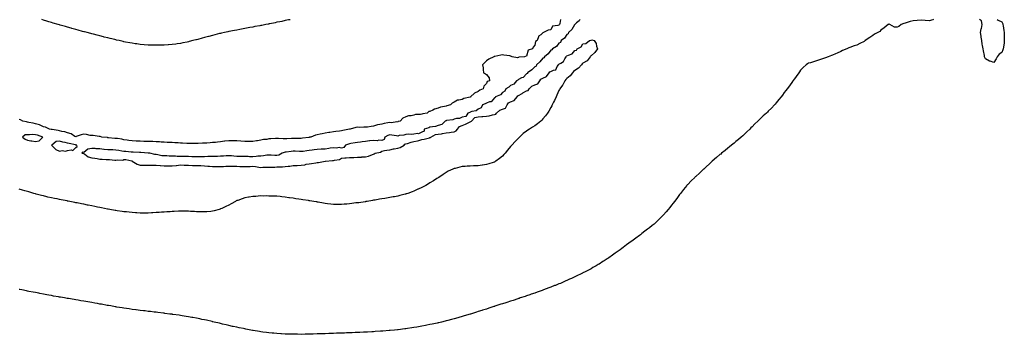
# Model space of a CAD drawing. Units: inches. Extents: x 986963 to 989603, y 7218698 to 7221338.
# Drawn here: x 988328 to 989551, y 7220947 to 7221338 of the extents above; entities that cross this region are included whole.
import ezdxf

# ---------------------------------------------------------------- set-up
doc = ezdxf.new("R2010")
doc.units = ezdxf.units.IN
doc.header["$MEASUREMENT"] = 0
doc.layers.add('Contour_98697218', color=7, linetype='Continuous', true_color=0x7a5f94)

msp = doc.modelspace()

# ---------------------------------------------------------------- linework, layer by layer
at = {"layer": 'Contour_98697218'}
for points in [[(988538, 7221310.6, 3113), (988536.3, 7221310.2, 3113), (988530.9, 7221309, 3113), (988528, 7221308.5, 3113), (988524, 7221307.9, 3113), (988522.3, 7221307.6, 3113), (988518, 7221307.1, 3113), (988513.2, 7221306.7, 3113), (988512.8, 7221306.7, 3113), (988508, 7221306.3, 3113), (988503.7, 7221306.2, 3113), (988502.4, 7221306.2, 3113), (988498, 7221306.2, 3113), (988493.7, 7221306.3, 3113), (988492.4, 7221306.3, 3113), (988488, 7221306.4, 3113), (988483.1, 7221306.8, 3113), (988483, 7221306.9, 3113), (988478, 7221307.2, 3113), (988473.9, 7221307.8, 3113), (988471.9, 7221308.1, 3113), (988468, 7221308.6, 3113), (988465.2, 7221309.1, 3113), (988459.7, 7221310.2, 3113), (988458, 7221310.5, 3113), (988456.9, 7221310.8, 3113), (988451.9, 7221311.9, 3113), (988448.8, 7221312.7, 3113), (988448, 7221312.8, 3113), (988446.8, 7221313.2, 3113), (988440.8, 7221314.7, 3113), (988438, 7221315.4, 3113), (988433.5, 7221316.4, 3113), (988432.7, 7221316.6, 3113), (988428, 7221317.8, 3113), (988424.7, 7221318.6, 3113), (988420.2, 7221319.8, 3113), (988418, 7221320.3, 3113), (988416.8, 7221320.7, 3113), (988412.1, 7221321.9, 3113), (988408.9, 7221322.8, 3113), (988408, 7221323, 3113), (988406.5, 7221323.4, 3113), (988401.1, 7221324.9, 3113), (988398, 7221325.8, 3113), (988393.3, 7221327.2, 3113), (988392.6, 7221327.3, 3113), (988388, 7221328.6, 3113), (988385.5, 7221329.4, 3113), (988378.7, 7221331.3, 3113), (988378, 7221331.5, 3113), (988377.7, 7221331.5, 3113), (988376.4, 7221331.9, 3113), (988369.9, 7221333.8, 3113), (988368, 7221334.3, 3113), (988364.6, 7221335.4, 3113), (988362.2, 7221336.1, 3113), (988358, 7221337.3, 3113), (988355.9, 7221338, 3113)], [(989023.9, 7221338, 3115), (989023.6, 7221337.4, 3115), (989023.2, 7221336.7, 3115), (989020.1, 7221334, 3115), (989018, 7221332.1, 3115), (989018, 7221332, 3115), (989017.9, 7221331.9, 3115), (989017.6, 7221331.5, 3115), (989014.2, 7221325.7, 3115), (989009.9, 7221321.9, 3115), (989009.5, 7221320.5, 3115), (989008, 7221319.6, 3115), (989005, 7221314.9, 3115), (989001, 7221311.9, 3115), (989000.2, 7221309.8, 3115), (988998, 7221308.6, 3115), (988995.2, 7221304.8, 3115), (988990.3, 7221301.9, 3115), (988989.5, 7221300.5, 3115), (988988, 7221299.9, 3115), (988984.7, 7221295.3, 3115), (988980.1, 7221291.9, 3115), (988979.4, 7221290.5, 3115), (988978, 7221290, 3115), (988974.6, 7221285.4, 3115), (988970.3, 7221281.9, 3115), (988969.8, 7221280.2, 3115), (988968, 7221279.3, 3115), (988964.6, 7221275.4, 3115), (988959.1, 7221271.9, 3115), (988958.9, 7221271.1, 3115), (988958, 7221270.7, 3115), (988953.8, 7221266.2, 3115), (988951.6, 7221265.5, 3115), (988948, 7221263.7, 3115), (988947.1, 7221262.9, 3115), (988945.5, 7221261.9, 3115), (988942.2, 7221257.8, 3115), (988938, 7221256.2, 3115), (988935.8, 7221254.2, 3115), (988932.1, 7221251.9, 3115), (988930.8, 7221249.2, 3115), (988928, 7221247.5, 3115), (988925.5, 7221244.4, 3115), (988919.5, 7221241.9, 3115), (988919, 7221240.9, 3115), (988918, 7221240.6, 3115), (988913.9, 7221236, 3115), (988912, 7221235.9, 3115), (988908, 7221234.3, 3115), (988906.6, 7221233.4, 3115), (988903.1, 7221231.9, 3115), (988901.6, 7221228.4, 3115), (988898, 7221226.5, 3115), (988895.5, 7221224.5, 3115), (988889.9, 7221223.7, 3115), (988888, 7221223.1, 3115), (988887.3, 7221222.7, 3115), (988885, 7221221.9, 3115), (988882.5, 7221217.5, 3115), (988878, 7221216.8, 3115), (988874.8, 7221215.2, 3115), (988871.1, 7221214.9, 3115), (988868, 7221214.1, 3115), (988866.5, 7221213.5, 3115), (988858.5, 7221212.4, 3115), (988858, 7221212.3, 3115), (988857.8, 7221212.2, 3115), (988856.9, 7221211.9, 3115), (988852.5, 7221207.5, 3115), (988848, 7221206.5, 3115), (988844.7, 7221205.2, 3115), (988841, 7221204.8, 3115), (988838, 7221204.1, 3115), (988836.5, 7221203.5, 3115), (988830.8, 7221201.9, 3115), (988830.7, 7221199.3, 3115), (988828, 7221198.2, 3115), (988823.8, 7221196.1, 3115), (988822.6, 7221196.5, 3115), (988818, 7221195.7, 3115), (988814.7, 7221195.2, 3115), (988811.7, 7221195.6, 3115), (988808, 7221195.3, 3115), (988805.7, 7221194.2, 3115), (988799.9, 7221193.8, 3115), (988798, 7221193.3, 3115), (988796.4, 7221193.5, 3115), (988790.6, 7221194.5, 3115), (988788, 7221194.8, 3115), (988785.8, 7221194.1, 3115), (988782, 7221191.9, 3115), (988780.9, 7221189, 3115), (988778, 7221187.6, 3115), (988774.4, 7221188.3, 3115), (988772.5, 7221187.5, 3115), (988768, 7221187.8, 3115), (988763.3, 7221187.2, 3115), (988762.8, 7221187.1, 3115), (988758, 7221186.5, 3115), (988753.9, 7221186.1, 3115), (988751.8, 7221185.7, 3115), (988748, 7221185.2, 3115), (988745.1, 7221184.9, 3115), (988739.9, 7221183.8, 3115), (988738, 7221183.6, 3115), (988736.7, 7221183.3, 3115), (988733.1, 7221181.9, 3115), (988730.9, 7221179.1, 3115), (988728, 7221178.1, 3115), (988725.2, 7221179.1, 3115), (988721.8, 7221178.1, 3115), (988718, 7221178.6, 3115), (988714.1, 7221178, 3115), (988712.3, 7221177.6, 3115), (988708, 7221177, 3115), (988703.2, 7221176.8, 3115), (988702.9, 7221176.8, 3115), (988698, 7221176.5, 3115), (988694, 7221176, 3115), (988691.8, 7221175.7, 3115), (988688, 7221175.2, 3115), (988685.1, 7221174.9, 3115), (988680.3, 7221174.2, 3115), (988678, 7221173.9, 3115), (988676, 7221173.9, 3115), (988670.4, 7221174.3, 3115), (988668, 7221174.3, 3115), (988665.8, 7221174.1, 3115), (988659.4, 7221173.3, 3115), (988658, 7221173.2, 3115), (988657, 7221173, 3115), (988654.4, 7221171.9, 3115), (988650.4, 7221169.6, 3115), (988648, 7221169.1, 3115), (988645.3, 7221169.2, 3115), (988640.6, 7221169.4, 3115), (988638, 7221169.5, 3115), (988635.4, 7221169.3, 3115), (988631.4, 7221168.5, 3115), (988628, 7221168.4, 3115), (988624.3, 7221168.2, 3115), (988622.2, 7221167.8, 3115), (988618, 7221167.6, 3115), (988613.8, 7221167.6, 3115), (988612.3, 7221167.7, 3115), (988608, 7221167.7, 3115), (988603.9, 7221167.8, 3115), (988602.1, 7221167.9, 3115), (988598, 7221168, 3115), (988594.4, 7221168.2, 3115), (988591.4, 7221168.6, 3115), (988588, 7221168.8, 3115), (988584.7, 7221168.6, 3115), (988581.7, 7221168.2, 3115), (988578, 7221168.1, 3115), (988574.1, 7221168, 3115), (988572, 7221167.9, 3115), (988568, 7221167.9, 3115), (988563.9, 7221167.7, 3115), (988562.3, 7221167.7, 3115), (988558, 7221167.5, 3115), (988553.6, 7221167.4, 3115), (988552.6, 7221167.4, 3115), (988548, 7221167.3, 3115), (988543.6, 7221167.4, 3115), (988542.4, 7221167.6, 3115), (988538, 7221167.7, 3115), (988533.8, 7221167.7, 3115), (988532.2, 7221167.8, 3115), (988528, 7221167.8, 3115), (988524, 7221167.9, 3115), (988521.9, 7221168.1, 3115), (988518, 7221168.1, 3115), (988514.3, 7221168.2, 3115), (988511.4, 7221168.5, 3115), (988508, 7221168.6, 3115), (988504.9, 7221168.7, 3115), (988500, 7221170, 3115), (988498, 7221170.1, 3115), (988496.4, 7221170.3, 3115), (988490, 7221171.9, 3115), (988488.2, 7221172.1, 3115), (988488, 7221172.1, 3115), (988487.9, 7221172.1, 3115), (988478.9, 7221172.7, 3115), (988478, 7221172.8, 3115), (988477.2, 7221172.8, 3115), (988469.2, 7221173.1, 3115), (988468, 7221173.2, 3115), (988466.7, 7221173.3, 3115), (988460.1, 7221174, 3115), (988458, 7221174.1, 3115), (988455.4, 7221174.6, 3115), (988451.5, 7221175.4, 3115), (988448, 7221175.9, 3115), (988444, 7221176, 3115), (988442.3, 7221176.1, 3115), (988438, 7221176.2, 3115), (988433.3, 7221176.7, 3115), (988432.8, 7221176.7, 3115), (988428, 7221177.2, 3115), (988423.5, 7221177.3, 3115), (988422.4, 7221177.6, 3115), (988418, 7221177.8, 3115), (988413.1, 7221177, 3115), (988413, 7221177, 3115), (988408, 7221173, 3115), (988406.5, 7221173.4, 3115), (988405.8, 7221171.9, 3115), (988407.6, 7221171.5, 3115), (988408, 7221171.5, 3115), (988409.2, 7221170.8, 3115), (988413.7, 7221167.6, 3115), (988418, 7221166.2, 3115), (988421.7, 7221165.6, 3115), (988424.8, 7221165.2, 3115), (988428, 7221164.7, 3115), (988430.7, 7221164.6, 3115), (988436, 7221164, 3115), (988438, 7221163.9, 3115), (988440.1, 7221164, 3115), (988446.7, 7221163.3, 3115), (988448, 7221163.3, 3115), (988449.8, 7221163.7, 3115), (988456.6, 7221163.4, 3115), (988458, 7221163.9, 3115), (988460.2, 7221164.1, 3115), (988467.7, 7221162.3, 3115), (988468, 7221162.3, 3115), (988468.2, 7221162.1, 3115), (988468.2, 7221161.9, 3115), (988474.2, 7221158.1, 3115), (988478, 7221157, 3115), (988483, 7221157, 3115), (988483.1, 7221157, 3115), (988488, 7221156.9, 3115), (988493, 7221156.9, 3115), (988493.1, 7221156.9, 3115), (988498, 7221157, 3115), (988502.8, 7221156.7, 3115), (988503.3, 7221156.7, 3115), (988508, 7221156.4, 3115), (988512.4, 7221156.2, 3115), (988513.7, 7221156.2, 3115), (988518, 7221156.1, 3115), (988522.9, 7221156.7, 3115), (988523.2, 7221156.8, 3115), (988528, 7221157.3, 3115), (988532.8, 7221157.1, 3115), (988533.2, 7221157.1, 3115), (988538, 7221157, 3115), (988542.9, 7221156.8, 3115), (988543.2, 7221156.8, 3115), (988548, 7221156.6, 3115), (988552.6, 7221156.5, 3115), (988553.5, 7221156.5, 3115), (988558, 7221156.4, 3115), (988562.2, 7221156, 3115), (988564.2, 7221155.7, 3115), (988568, 7221155.3, 3115), (988571.4, 7221155.3, 3115), (988574.7, 7221155.3, 3115), (988578, 7221155.3, 3115), (988581.5, 7221155.4, 3115), (988584.4, 7221155.6, 3115), (988588, 7221155.7, 3115), (988591.8, 7221155.7, 3115), (988594.3, 7221155.7, 3115), (988598, 7221155.7, 3115), (988601.7, 7221155.5, 3115), (988604.7, 7221155.3, 3115), (988608, 7221155.2, 3115), (988611.4, 7221155.3, 3115), (988614.5, 7221155.5, 3115), (988618, 7221155.6, 3115), (988621.5, 7221155.4, 3115), (988625.5, 7221154.5, 3115), (988628, 7221154.3, 3115), (988630.5, 7221154.4, 3115), (988635.5, 7221154.4, 3115), (988638, 7221154.6, 3115), (988640.8, 7221154.6, 3115), (988645.2, 7221154.7, 3115), (988648, 7221154.8, 3115), (988651.1, 7221154.9, 3115), (988654.9, 7221155, 3115), (988658, 7221155.2, 3115), (988661.9, 7221155.8, 3115), (988664, 7221155.9, 3115), (988668, 7221156.7, 3115), (988672.9, 7221156.8, 3115), (988673.2, 7221156.8, 3115), (988678, 7221156.9, 3115), (988682.4, 7221157.5, 3115), (988684.3, 7221158.1, 3115), (988688, 7221158.8, 3115), (988690.9, 7221159, 3115), (988696.1, 7221160, 3115), (988698, 7221160.2, 3115), (988699.6, 7221160.4, 3115), (988708, 7221161.9, 3115), (988708.1, 7221161.9, 3115), (988717, 7221162.9, 3115), (988718, 7221162.9, 3115), (988719.6, 7221163.4, 3115), (988725.8, 7221164.1, 3115), (988728, 7221165.7, 3115), (988732.1, 7221166, 3115), (988733.8, 7221166.2, 3115), (988738, 7221166.5, 3115), (988742.8, 7221166.6, 3115), (988743.4, 7221166.6, 3115), (988748, 7221166.8, 3115), (988752.9, 7221167.1, 3115), (988753.3, 7221167.2, 3115), (988758, 7221167.5, 3115), (988761.7, 7221168.3, 3115), (988766.4, 7221170.3, 3115), (988768, 7221170.8, 3115), (988768.8, 7221171.2, 3115), (988769.8, 7221171.9, 3115), (988776.6, 7221173.3, 3115), (988778, 7221174.6, 3115), (988781.3, 7221175.1, 3115), (988784.3, 7221175.7, 3115), (988788, 7221176.3, 3115), (988792.8, 7221177.2, 3115), (988793.5, 7221177.4, 3115), (988798, 7221178.3, 3115), (988800.9, 7221179, 3115), (988805.9, 7221181.9, 3115), (988806.8, 7221183.1, 3115), (988808, 7221183.4, 3115), (988810.1, 7221184, 3115), (988814.5, 7221185.5, 3115), (988818, 7221186.4, 3115), (988822.5, 7221187.5, 3115), (988824, 7221187.9, 3115), (988828, 7221188.9, 3115), (988830.7, 7221189.3, 3115), (988837.4, 7221191.2, 3115), (988838, 7221191.4, 3115), (988838.5, 7221191.5, 3115), (988839.1, 7221191.9, 3115), (988844.8, 7221195.1, 3115), (988848, 7221195.5, 3115), (988852.3, 7221196.2, 3115), (988853.6, 7221196.4, 3115), (988858, 7221197.2, 3115), (988862.2, 7221197.8, 3115), (988864.2, 7221198, 3115), (988868, 7221198.6, 3115), (988870.4, 7221199.6, 3115), (988872.2, 7221201.9, 3115), (988874.7, 7221205.3, 3115), (988878, 7221206.4, 3115), (988881.9, 7221208.1, 3115), (988886.3, 7221210.2, 3115), (988888, 7221211, 3115), (988888.7, 7221211.3, 3115), (988889.5, 7221211.9, 3115), (988893.8, 7221216.2, 3115), (988898, 7221217, 3115), (988902.4, 7221217.6, 3115), (988903.7, 7221217.6, 3115), (988908, 7221218, 3115), (988911.6, 7221218.3, 3115), (988915.7, 7221219.6, 3115), (988918, 7221219.9, 3115), (988919.7, 7221220.3, 3115), (988920.5, 7221221.9, 3115), (988924.6, 7221225.4, 3115), (988928, 7221226.7, 3115), (988931.8, 7221228.1, 3115), (988933.7, 7221231.9, 3115), (988935.4, 7221234.6, 3115), (988938, 7221235.6, 3115), (988942.4, 7221237.6, 3115), (988946.4, 7221241.9, 3115), (988946.9, 7221243.1, 3115), (988948, 7221243.6, 3115), (988952.4, 7221246.3, 3115), (988953.2, 7221246.8, 3115), (988958, 7221249.3, 3115), (988960.1, 7221249.9, 3115), (988961.2, 7221251.9, 3115), (988964.6, 7221255.4, 3115), (988968, 7221256.9, 3115), (988971.9, 7221258.1, 3115), (988974.2, 7221261.9, 3115), (988975.8, 7221264.1, 3115), (988978, 7221265.3, 3115), (988982.7, 7221267.2, 3115), (988986.1, 7221271.9, 3115), (988987, 7221273, 3115), (988988, 7221273.6, 3115), (988991.4, 7221275.3, 3115), (988994.2, 7221275.8, 3115), (988996, 7221279.8, 3115), (988997.4, 7221281.9, 3115), (988997.6, 7221282.3, 3115), (988998, 7221282.6, 3115), (989000.3, 7221284.1, 3115), (989004, 7221285.9, 3115), (989005.4, 7221289.2, 3115), (989007, 7221291.9, 3115), (989007.4, 7221292.6, 3115), (989008, 7221292.9, 3115), (989010.1, 7221294, 3115), (989014.4, 7221295.6, 3115), (989018, 7221299.6, 3115), (989019.9, 7221300.1, 3115), (989020.9, 7221301.9, 3115), (989025.6, 7221304.3, 3115), (989028, 7221307.8, 3115), (989031.5, 7221308.5, 3115), (989036, 7221311.9, 3115), (989037.7, 7221312.3, 3115), (989038, 7221312.7, 3115), (989039, 7221312.8, 3115), (989041.8, 7221311.9, 3115), (989044.5, 7221308.4, 3115), (989044.9, 7221305, 3115), (989046.1, 7221301.9, 3115), (989042.9, 7221297, 3115), (989038, 7221293.1, 3115), (989037.3, 7221292.6, 3115), (989037, 7221291.9, 3115), (989033, 7221287, 3115), (989028, 7221283.8, 3115), (989026.9, 7221283.1, 3115), (989026, 7221281.9, 3115), (989022.5, 7221277.5, 3115), (989018, 7221274.6, 3115), (989016.4, 7221273.6, 3115), (989014.9, 7221271.9, 3115), (989012, 7221268, 3115), (989008, 7221264.7, 3115), (989006.5, 7221263.4, 3115), (989005.6, 7221261.9, 3115), (989003, 7221257, 3115), (989002.6, 7221256.4, 3115), (988999.1, 7221251.9, 3115), (988998.8, 7221251.2, 3115), (988998, 7221249.8, 3115), (988995.7, 7221244.2, 3115), (988994.7, 7221241.9, 3115), (988992.5, 7221237.4, 3115), (988991.5, 7221235.4, 3115), (988989.8, 7221231.9, 3115), (988989.2, 7221230.7, 3115), (988988, 7221228.8, 3115), (988985.6, 7221224.4, 3115), (988984.1, 7221221.9, 3115), (988981.5, 7221218.4, 3115), (988978, 7221214.5, 3115), (988976.8, 7221213.2, 3115), (988975.5, 7221211.9, 3115), (988971.4, 7221208.6, 3115), (988968, 7221206, 3115), (988965.5, 7221204.5, 3115), (988961.7, 7221201.9, 3115), (988959.5, 7221200.5, 3115), (988958, 7221199.5, 3115), (988953.7, 7221196.3, 3115), (988949.3, 7221191.9, 3115), (988948.6, 7221191.3, 3115), (988948, 7221190.7, 3115), (988943.6, 7221186.4, 3115), (988939.6, 7221181.9, 3115), (988938.9, 7221181.1, 3115), (988938, 7221180.1, 3115), (988934.3, 7221175.6, 3115), (988931.4, 7221171.9, 3115), (988929.8, 7221170.1, 3115), (988928, 7221168.3, 3115), (988924.5, 7221165.5, 3115), (988919.8, 7221161.9, 3115), (988918.7, 7221161.3, 3115), (988918, 7221160.9, 3115), (988916.5, 7221160.4, 3115), (988911.2, 7221158.8, 3115), (988908, 7221157.7, 3115), (988903.2, 7221157.1, 3115), (988902.9, 7221157.1, 3115), (988898, 7221156.4, 3115), (988893.7, 7221156.3, 3115), (988892.2, 7221156.1, 3115), (988888, 7221155.9, 3115), (988884.2, 7221155.7, 3115), (988881.7, 7221155.5, 3115), (988878, 7221155.4, 3115), (988875.2, 7221154.7, 3115), (988869.3, 7221153.1, 3115), (988868, 7221152.8, 3115), (988867.4, 7221152.5, 3115), (988866.2, 7221151.9, 3115), (988860.6, 7221149.4, 3115), (988858, 7221148.1, 3115), (988854.4, 7221145.6, 3115), (988848.9, 7221141.9, 3115), (988848.4, 7221141.6, 3115), (988848, 7221141.4, 3115), (988846.6, 7221140.5, 3115), (988842.3, 7221137.7, 3115), (988838, 7221135.1, 3115), (988836.1, 7221133.9, 3115), (988832.7, 7221131.9, 3115), (988829.7, 7221130.3, 3115), (988828, 7221129.4, 3115), (988823.2, 7221127.1, 3115), (988823, 7221127, 3115), (988818, 7221124.7, 3115), (988816, 7221124, 3115), (988810.3, 7221121.9, 3115), (988808.6, 7221121.3, 3115), (988808, 7221121.1, 3115), (988807, 7221120.9, 3115), (988800.7, 7221119.3, 3115), (988798, 7221118.6, 3115), (988793.9, 7221117.8, 3115), (988792.4, 7221117.5, 3115), (988788, 7221116.7, 3115), (988783.9, 7221116.1, 3115), (988781.8, 7221115.7, 3115), (988778, 7221115.1, 3115), (988775.3, 7221114.7, 3115), (988769.8, 7221113.7, 3115), (988768, 7221113.4, 3115), (988766.8, 7221113.2, 3115), (988759.9, 7221111.9, 3115), (988758.3, 7221111.7, 3115), (988758, 7221111.6, 3115), (988757.7, 7221111.6, 3115), (988749.6, 7221110.4, 3115), (988748, 7221110.2, 3115), (988746.1, 7221110, 3115), (988740.8, 7221109.2, 3115), (988738, 7221108.9, 3115), (988734.8, 7221108.7, 3115), (988731.6, 7221108.4, 3115), (988728, 7221108.2, 3115), (988724.3, 7221108.2, 3115), (988721.8, 7221108.2, 3115), (988718, 7221108.3, 3115), (988714.7, 7221108.6, 3115), (988710.9, 7221109.1, 3115), (988708, 7221109.4, 3115), (988705.9, 7221109.7, 3115), (988699, 7221111, 3115), (988698, 7221111.2, 3115), (988697.4, 7221111.3, 3115), (988693.6, 7221111.9, 3115), (988688.8, 7221112.7, 3115), (988688, 7221112.8, 3115), (988687, 7221113, 3115), (988680.1, 7221113.9, 3115), (988678, 7221114.2, 3115), (988675.3, 7221114.6, 3115), (988671.5, 7221115.3, 3115), (988668, 7221115.8, 3115), (988663.5, 7221116.5, 3115), (988662.8, 7221116.6, 3115), (988658, 7221117.3, 3115), (988653.9, 7221117.8, 3115), (988652.1, 7221117.9, 3115), (988648, 7221118.4, 3115), (988644.7, 7221118.5, 3115), (988641.5, 7221118.5, 3115), (988638, 7221118.6, 3115), (988634.8, 7221118.7, 3115), (988631.4, 7221118.6, 3115), (988628, 7221118.7, 3115), (988624.6, 7221118.5, 3115), (988621.8, 7221118.2, 3115), (988618, 7221118, 3115), (988613.4, 7221117.2, 3115), (988612.8, 7221117.1, 3115), (988608, 7221116.4, 3115), (988604.7, 7221115.3, 3115), (988599.5, 7221113.3, 3115), (988598, 7221112.9, 3115), (988597.4, 7221112.5, 3115), (988596.3, 7221111.9, 3115), (988591, 7221109, 3115), (988588, 7221107.5, 3115), (988584.4, 7221105.6, 3115), (988579.3, 7221103.2, 3115), (988578, 7221102.6, 3115), (988577.6, 7221102.4, 3115), (988576, 7221101.9, 3115), (988569.8, 7221100.2, 3115), (988568, 7221099.8, 3115)], [(988664.4, 7221338, 3113), (988664.1, 7221337.9, 3113), (988662.4, 7221337.6, 3113), (988658, 7221336.8, 3113), (988654, 7221335.9, 3113), (988651.6, 7221335.4, 3113), (988648, 7221334.7, 3113), (988645.7, 7221334.2, 3113), (988639, 7221332.9, 3113), (988638, 7221332.7, 3113), (988637.4, 7221332.6, 3113), (988634, 7221331.9, 3113), (988629, 7221330.9, 3113), (988628, 7221330.7, 3113), (988626.6, 7221330.5, 3113), (988620.6, 7221329.3, 3113), (988618, 7221328.8, 3113), (988614.2, 7221328.1, 3113), (988612.3, 7221327.7, 3113), (988608, 7221326.9, 3113), (988603.8, 7221326.1, 3113), (988601.9, 7221325.8, 3113), (988598, 7221325, 3113), (988595.4, 7221324.6, 3113), (988588, 7221323.1, 3113), (988587.1, 7221322.9, 3113), (988582.7, 7221321.9, 3113), (988578.9, 7221321.1, 3113), (988578, 7221320.9, 3113), (988576.7, 7221320.6, 3113), (988570.8, 7221319.2, 3113), (988568, 7221318.5, 3113), (988563.3, 7221317.2, 3113), (988562.9, 7221317.1, 3113), (988558, 7221315.8, 3113), (988555, 7221314.9, 3113), (988549.6, 7221313.5, 3113), (988548, 7221313.1, 3113), (988547.1, 7221312.9, 3113), (988543.5, 7221311.9, 3113), (988539.1, 7221310.8, 3113), (988538, 7221310.6, 3113)], [(989000.1, 7221338, 3114), (988999.3, 7221333.2, 3114), (988998.7, 7221331.9, 3114), (988998.4, 7221331.6, 3114), (988998, 7221331.2, 3114), (988996.7, 7221330.6, 3114), (988990, 7221330, 3114), (988988, 7221325.3, 3114), (988984.9, 7221325.1, 3114), (988979.1, 7221321.9, 3114), (988978.2, 7221321.8, 3114), (988978, 7221321.5, 3114), (988975.5, 7221319.3, 3114), (988972.6, 7221317.4, 3114), (988972.6, 7221316.5, 3114), (988970.9, 7221311.9, 3114), (988969, 7221311, 3114), (988968, 7221306.4, 3114), (988966, 7221304, 3114), (988965.3, 7221301.9, 3114), (988959.9, 7221300.1, 3114), (988958, 7221292.8, 3114), (988957.3, 7221292.7, 3114), (988955.4, 7221291.9, 3114), (988948.5, 7221291.5, 3114), (988948, 7221290.9, 3114), (988946.7, 7221290.6, 3114), (988939.9, 7221291.9, 3114), (988938.6, 7221292.5, 3114), (988938, 7221292.7, 3114), (988937.1, 7221292.9, 3114), (988929.9, 7221293.7, 3114), (988928, 7221294.2, 3114), (988926, 7221294, 3114), (988918.4, 7221292.3, 3114), (988918, 7221292.3, 3114), (988917.8, 7221292.2, 3114), (988917.1, 7221291.9, 3114), (988911.1, 7221288.9, 3114), (988908, 7221286.6, 3114), (988905.6, 7221284.3, 3114), (988903.2, 7221281.9, 3114), (988904, 7221277.9, 3114), (988903.9, 7221276, 3114), (988904.5, 7221271.9, 3114), (988906.8, 7221270.6, 3114), (988908, 7221269.8, 3114), (988911.6, 7221265.5, 3114), (988912.1, 7221261.9, 3114), (988909, 7221260.9, 3114), (988908, 7221258.7, 3114), (988904.7, 7221255.3, 3114), (988904.2, 7221251.9, 3114), (988899.8, 7221250.2, 3114), (988898, 7221248.7, 3114), (988893.2, 7221246.7, 3114), (988888.5, 7221241.9, 3114), (988888.2, 7221241.8, 3114), (988888, 7221241.7, 3114), (988887.7, 7221241.6, 3114), (988880, 7221239.9, 3114), (988878, 7221238.9, 3114), (988873.9, 7221237.8, 3114), (988872, 7221238, 3114), (988868, 7221235.3, 3114), (988865.7, 7221234.3, 3114), (988863.6, 7221231.9, 3114), (988859, 7221231, 3114), (988858, 7221230.5, 3114), (988856.1, 7221229.9, 3114), (988850.9, 7221229.1, 3114), (988848, 7221227.8, 3114), (988843.4, 7221226.6, 3114), (988841.7, 7221225.6, 3114), (988838, 7221223.9, 3114), (988836.4, 7221223.6, 3114), (988834.4, 7221221.9, 3114), (988829.1, 7221220.9, 3114), (988828, 7221220.5, 3114), (988826.1, 7221220, 3114), (988820, 7221219.9, 3114), (988818, 7221219.1, 3114), (988814.6, 7221218.4, 3114), (988811.4, 7221218.6, 3114), (988808, 7221217.3, 3114), (988804.4, 7221215.6, 3114), (988801, 7221211.9, 3114), (988798.6, 7221211.4, 3114), (988798, 7221210.6, 3114), (988797, 7221210.9, 3114), (988790.2, 7221209.8, 3114), (988788, 7221210.1, 3114), (988785.7, 7221209.6, 3114), (988780.9, 7221209, 3114), (988778, 7221208.2, 3114), (988773.3, 7221207.1, 3114), (988772.9, 7221207.1, 3114), (988768, 7221205.5, 3114), (988764.9, 7221205, 3114), (988760.6, 7221204.4, 3114), (988758, 7221204.1, 3114), (988755.8, 7221204.2, 3114), (988750.1, 7221203.9, 3114), (988748, 7221204.1, 3114), (988746.1, 7221203.8, 3114), (988739, 7221201.9, 3114), (988738.2, 7221201.8, 3114), (988738, 7221201.8, 3114), (988737.9, 7221201.8, 3114), (988729.7, 7221200.3, 3114), (988728, 7221199.8, 3114), (988725.5, 7221199.4, 3114), (988721.2, 7221198.8, 3114), (988718, 7221198.3, 3114), (988713.8, 7221197.7, 3114), (988712.3, 7221197.6, 3114), (988708, 7221196.9, 3114), (988704, 7221196, 3114), (988701.5, 7221195.4, 3114), (988698, 7221194.6, 3114), (988695.8, 7221194.2, 3114), (988690.1, 7221191.9, 3114), (988688.3, 7221191.7, 3114), (988688, 7221191.6, 3114)], [(989463.2, 7221338, 3116), (989462.3, 7221337.7, 3116), (989458, 7221336.5, 3116), (989453.1, 7221336.9, 3116), (989453, 7221336.9, 3116), (989448, 7221337.4, 3116), (989443, 7221336.9, 3116), (989438, 7221336.5, 3116), (989434.4, 7221335.6, 3116), (989430.6, 7221334.4, 3116), (989428, 7221333.7, 3116), (989426.5, 7221333.4, 3116), (989423.2, 7221331.9, 3116), (989420.3, 7221329.7, 3116), (989418, 7221328.7, 3116), (989415, 7221328.8, 3116), (989409.2, 7221331.9, 3116), (989408.3, 7221332.2, 3116), (989408, 7221332.2, 3116), (989407.8, 7221332.1, 3116), (989406.8, 7221331.9, 3116), (989402.1, 7221327.9, 3116), (989398, 7221325.1, 3116), (989396.7, 7221323.3, 3116), (989394.3, 7221321.9, 3116), (989390.1, 7221319.8, 3116), (989388, 7221318.5, 3116), (989384.1, 7221315.9, 3116), (989378.6, 7221311.9, 3116), (989378.3, 7221311.6, 3116), (989378, 7221311.5, 3116), (989377.1, 7221311, 3116), (989371.7, 7221308.2, 3116), (989368, 7221306.4, 3116), (989364.7, 7221305.3, 3116), (989359.4, 7221303.3, 3116), (989358, 7221302.8, 3116), (989357.4, 7221302.6, 3116), (989355.5, 7221301.9, 3116), (989350.4, 7221299.5, 3116), (989348, 7221298.5, 3116), (989343.6, 7221296.3, 3116), (989341.7, 7221295.5, 3116), (989338, 7221294, 3116), (989336.7, 7221293.3, 3116), (989332.6, 7221291.9, 3116), (989329.3, 7221290.6, 3116), (989328, 7221290.2, 3116), (989325.5, 7221289.3, 3116), (989321.9, 7221288.1, 3116), (989318, 7221286.9, 3116), (989314.3, 7221285.7, 3116), (989310.7, 7221284.5, 3116), (989308, 7221283.7, 3116), (989306.9, 7221283.1, 3116), (989305, 7221281.9, 3116), (989301.3, 7221278.6, 3116), (989298, 7221275.1, 3116), (989296.8, 7221273.2, 3116), (989296.1, 7221271.9, 3116), (989292.7, 7221267.3, 3116), (989290.7, 7221264.5, 3116), (989288.7, 7221261.9, 3116), (989288.4, 7221261.5, 3116), (989288, 7221261.1, 3116), (989284.4, 7221255.6, 3116), (989281.7, 7221251.9, 3116), (989280.1, 7221249.9, 3116), (989278, 7221247.5, 3116), (989275.7, 7221244.3, 3116), (989273.9, 7221241.9, 3116), (989271.3, 7221238.6, 3116), (989268, 7221234.6, 3116), (989266.8, 7221233.1, 3116), (989265.8, 7221231.9, 3116), (989262, 7221227.9, 3116), (989258, 7221224, 3116), (989257, 7221223, 3116), (989255.9, 7221221.9, 3116), (989251.8, 7221218.2, 3116), (989248, 7221214.7, 3116), (989246.6, 7221213.4, 3116), (989245.1, 7221211.9, 3116), (989241.6, 7221208.4, 3116), (989238, 7221204.9, 3116), (989236.6, 7221203.4, 3116), (989235, 7221201.9, 3116), (989231.5, 7221198.5, 3116), (989228, 7221195.3, 3116), (989226.3, 7221193.7, 3116), (989224.3, 7221191.9, 3116), (989221, 7221189, 3116), (989218, 7221186.5, 3116), (989215.6, 7221184.4, 3116), (989212.5, 7221181.9, 3116), (989210.1, 7221179.9, 3116), (989208, 7221178.3, 3116), (989204.6, 7221175.4, 3116), (989200.1, 7221171.9, 3116), (989199, 7221170.9, 3116), (989198, 7221170.2, 3116), (989193.6, 7221166.4, 3116), (989188.3, 7221161.9, 3116), (989188.2, 7221161.8, 3116), (989188, 7221161.7, 3116), (989178, 7221152.2, 3116), (989177.9, 7221152.1, 3116), (989177.8, 7221151.9, 3116), (989172.7, 7221147.2, 3116), (989168, 7221143.1, 3116), (989167.4, 7221142.5, 3116), (989166.8, 7221141.9, 3116), (989162.5, 7221137.5, 3116), (989158, 7221133, 3116), (989157.5, 7221132.4, 3116), (989157.1, 7221131.9, 3116), (989153, 7221126.9, 3116), (989149, 7221121.9, 3116), (989148.6, 7221121.4, 3116), (989148, 7221120.7, 3116), (989144.5, 7221115.5, 3116), (989141.8, 7221111.9, 3116), (989140.1, 7221109.8, 3116), (989138, 7221107.3, 3116), (989135.8, 7221104.2, 3116), (989133.9, 7221101.9, 3116), (989131.2, 7221098.8, 3116), (989128, 7221095.4, 3116), (989126.4, 7221093.6, 3116), (989124.7, 7221091.9, 3116), (989121.4, 7221088.6, 3116), (989118, 7221085.5, 3116), (989116.2, 7221083.8, 3116), (989114, 7221081.9, 3116), (989110.6, 7221079.3, 3116), (989108, 7221077.3, 3116), (989105, 7221075, 3116), (989101, 7221071.9, 3116), (989099.3, 7221070.6, 3116), (989098, 7221069.6, 3116), (989093.7, 7221066.3, 3116), (989088.7, 7221062.5, 3116), (989088, 7221062.1, 3116), (989088, 7221062, 3116), (989087.8, 7221061.9, 3116), (989082.2, 7221057.8, 3116), (989078, 7221054.8, 3116), (989076.4, 7221053.6, 3116), (989074, 7221051.9, 3116), (989070.5, 7221049.4, 3116), (989068, 7221047.6, 3116), (989064.7, 7221045.2, 3116), (989060, 7221041.9, 3116), (989058.8, 7221041.1, 3116), (989058, 7221040.6, 3116), (989054.3, 7221038.2, 3116), (989052.8, 7221037.2, 3116), (989048, 7221034.1, 3116), (989046.7, 7221033.3, 3116), (989044.3, 7221031.9, 3116), (989040.3, 7221029.6, 3116), (989038, 7221028.3, 3116), (989033.9, 7221026.1, 3116), (989030.5, 7221024.4, 3116), (989028, 7221023.1, 3116), (989027.3, 7221022.7, 3116), (989025.7, 7221021.9, 3116), (989020.5, 7221019.4, 3116), (989018, 7221018.2, 3116), (989013.7, 7221016.2, 3116), (989011.2, 7221015.1, 3116), (989008, 7221013.6, 3116), (989006.9, 7221013.1, 3116), (989004.2, 7221011.9, 3116), (988999.9, 7221010, 3116), (988998, 7221009.3, 3116), (988993.7, 7221007.5, 3116), (988992.8, 7221007.2, 3116), (988988, 7221005.3, 3116), (988985.6, 7221004.4, 3116), (988979.1, 7221001.9, 3116), (988978.3, 7221001.6, 3116), (988978, 7221001.5, 3116), (988977.4, 7221001.3, 3116), (988971, 7220999, 3116), (988968, 7220998, 3116), (988963.5, 7220996.4, 3116), (988962.1, 7220995.9, 3116), (988958, 7220994.6, 3116), (988956, 7220993.9, 3116), (988950.1, 7220991.9, 3116), (988948.6, 7220991.4, 3116), (988948, 7220991.2, 3116), (988947, 7220990.9, 3116), (988941.1, 7220988.9, 3116), (988938, 7220987.9, 3116), (988933.6, 7220986.4, 3116), (988932, 7220985.9, 3116), (988928, 7220984.6, 3116), (988926, 7220984, 3116), (988919.8, 7220981.9, 3116), (988918.5, 7220981.5, 3116), (988918, 7220981.4, 3116), (988917.2, 7220981.1, 3116), (988910.9, 7220979, 3116), (988908, 7220978.1, 3116), (988903.3, 7220976.6, 3116), (988902.5, 7220976.4, 3116), (988898, 7220975, 3116), (988895.7, 7220974.2, 3116), (988888.2, 7220971.9, 3116), (988888.1, 7220971.9, 3116), (988888, 7220971.9, 3116), (988888, 7220971.9, 3116), (988880.4, 7220969.6, 3116), (988878, 7220968.9, 3116), (988873.8, 7220967.7, 3116), (988872.6, 7220967.3, 3116), (988868, 7220966, 3116), (988864.8, 7220965.2, 3116), (988860.1, 7220963.9, 3116), (988858, 7220963.4, 3116), (988856.9, 7220963.1, 3116), (988852.2, 7220961.9, 3116), (988848.9, 7220961.1, 3116), (988848, 7220960.9, 3116), (988846.8, 7220960.7, 3116), (988840.7, 7220959.3, 3116), (988838, 7220958.7, 3116), (988834.1, 7220958, 3116), (988832.3, 7220957.6, 3116), (988828, 7220956.8, 3116), (988823.9, 7220956.1, 3116), (988821.8, 7220955.7, 3116), (988818, 7220955.1, 3116), (988815.3, 7220954.7, 3116), (988810, 7220953.9, 3116), (988808, 7220953.6, 3116), (988806.6, 7220953.4, 3116), (988798.5, 7220952.4, 3116), (988798, 7220952.3, 3116), (988797.7, 7220952.3, 3116), (988794, 7220951.9, 3116), (988788.6, 7220951.4, 3116), (988788, 7220951.3, 3116)], [(989542.4, 7221338, 3116), (989543.4, 7221337.3, 3116), (989548, 7221335.1, 3116), (989549.2, 7221333, 3116), (989549.4, 7221331.9, 3116), (989549.7, 7221330.3, 3116), (989550.7, 7221324.6, 3116), (989551, 7221321.9, 3116), (989551.1, 7221318.9, 3116), (989551.2, 7221315, 3116), (989551.2, 7221311.9, 3116), (989551, 7221309, 3116), (989550.1, 7221304, 3116), (989550, 7221301.9, 3116), (989549.5, 7221300.4, 3116), (989548, 7221297.1, 3116), (989544.9, 7221295.1, 3116), (989542.5, 7221291.9, 3116), (989540.9, 7221289.1, 3116), (989538, 7221284.9, 3116), (989533.5, 7221286.4, 3116), (989532.7, 7221286.5, 3116), (989528, 7221289.3, 3116), (989527.1, 7221291, 3116), (989526.7, 7221291.9, 3116), (989526.5, 7221293.5, 3116), (989525.2, 7221299.1, 3116), (989524.9, 7221301.9, 3116), (989524.3, 7221305.7, 3116), (989523.9, 7221307.7, 3116), (989523.2, 7221311.9, 3116), (989522.4, 7221316.3, 3116), (989522.4, 7221317.6, 3116), (989521.8, 7221321.9, 3116), (989522.6, 7221326.5, 3116), (989522.7, 7221327.2, 3116), (989523.6, 7221331.9, 3116), (989522.7, 7221336.6, 3116), (989520.5, 7221338, 3116)], [(988688, 7221191.6, 3114), (988687.7, 7221191.5, 3114), (988679.5, 7221190.5, 3114), (988678, 7221190.2, 3114), (988676.3, 7221190.1, 3114), (988669.8, 7221190.1, 3114), (988668, 7221190, 3114), (988666.1, 7221190, 3114), (988660.2, 7221189.8, 3114), (988658, 7221189.8, 3114), (988655.8, 7221189.7, 3114), (988649.8, 7221190.2, 3114), (988648, 7221190.1, 3114), (988646.2, 7221190, 3114), (988640.4, 7221189.6, 3114), (988638, 7221189.6, 3114), (988635.3, 7221189.1, 3114), (988631.2, 7221188.8, 3114), (988628, 7221188.2, 3114), (988623.6, 7221187.5, 3114), (988622.6, 7221187.4, 3114), (988618, 7221186.5, 3114), (988613.6, 7221186.4, 3114), (988612.6, 7221186.4, 3114), (988608, 7221186.4, 3114), (988603.3, 7221186.7, 3114), (988602.9, 7221186.7, 3114), (988598, 7221187.1, 3114), (988593.3, 7221187.2, 3114), (988592.8, 7221187.2, 3114), (988588, 7221187.3, 3114), (988583.2, 7221186.8, 3114), (988582.8, 7221186.7, 3114), (988578, 7221186, 3114), (988574.2, 7221185.7, 3114), (988571.5, 7221185.4, 3114), (988568, 7221185.1, 3114), (988565, 7221184.9, 3114), (988560.7, 7221184.6, 3114), (988558, 7221184.4, 3114), (988555.6, 7221184.4, 3114), (988550.1, 7221184, 3114), (988548, 7221183.9, 3114), (988546.1, 7221183.9, 3114), (988540, 7221183.9, 3114), (988538, 7221183.9, 3114), (988536, 7221184, 3114), (988530.6, 7221184.5, 3114), (988528, 7221184.6, 3114), (988525.3, 7221184.7, 3114), (988521.2, 7221185, 3114), (988518, 7221185.1, 3114), (988514.7, 7221185.2, 3114), (988511.5, 7221185.4, 3114), (988508, 7221185.5, 3114), (988504.3, 7221185.7, 3114), (988502, 7221185.9, 3114), (988498, 7221186.1, 3114), (988493.7, 7221186.3, 3114), (988492.5, 7221186.4, 3114), (988488, 7221186.5, 3114), (988483.4, 7221186.6, 3114), (988482.8, 7221186.6, 3114), (988478, 7221186.7, 3114), (988473.1, 7221186.9, 3114), (988473, 7221186.9, 3114), (988468, 7221187.2, 3114), (988464, 7221187.8, 3114), (988462, 7221188, 3114), (988458, 7221188.5, 3114), (988455.3, 7221189.2, 3114), (988450, 7221190, 3114), (988448, 7221190.4, 3114), (988446.5, 7221190.4, 3114), (988438.8, 7221191.1, 3114), (988438, 7221191.1, 3114), (988437.4, 7221191.3, 3114), (988430.6, 7221191.9, 3114), (988428.6, 7221192.5, 3114), (988428, 7221192.6, 3114), (988427.3, 7221192.6, 3114), (988419.9, 7221193.8, 3114), (988418, 7221193.9, 3114), (988415.9, 7221194.1, 3114), (988411.4, 7221195.3, 3114), (988408, 7221195.5, 3114), (988405, 7221194.9, 3114), (988398.7, 7221192.5, 3114), (988398, 7221192.4, 3114), (988397.1, 7221192.8, 3114), (988392.2, 7221196.1, 3114), (988388, 7221197.2, 3114), (988384.7, 7221198.6, 3114), (988381, 7221199, 3114), (988378, 7221199.8, 3114), (988376.4, 7221200.3, 3114), (988368.7, 7221201.3, 3114), (988368, 7221201.4, 3114), (988367.6, 7221201.5, 3114), (988365.5, 7221201.9, 3114), (988360.4, 7221204.3, 3114), (988358, 7221204.9, 3114), (988353.1, 7221207, 3114), (988353, 7221207, 3114), (988348, 7221208.5, 3114), (988345.4, 7221209.2, 3114), (988339.8, 7221210.2, 3114), (988338, 7221210.6, 3114), (988337.1, 7221211, 3114), (988332.4, 7221211.9, 3114), (988329.6, 7221213.4, 3114), (988328, 7221213.9, 3114)], [(988568, 7221099.8, 3115), (988565.7, 7221099.6, 3115), (988560.9, 7221099.1, 3115), (988558, 7221098.9, 3115), (988555.1, 7221098.9, 3115), (988550.8, 7221099.1, 3115), (988548, 7221099.2, 3115), (988545.4, 7221099.3, 3115), (988540.4, 7221099.6, 3115), (988538, 7221099.7, 3115), (988535.8, 7221099.7, 3115), (988530.1, 7221099.8, 3115), (988528, 7221099.8, 3115), (988525.8, 7221099.7, 3115), (988520.4, 7221099.5, 3115), (988518, 7221099.4, 3115), (988515.3, 7221099.2, 3115), (988511, 7221098.9, 3115), (988508, 7221098.7, 3115), (988504.6, 7221098.4, 3115), (988501.7, 7221098.3, 3115), (988498, 7221098, 3115), (988493.9, 7221097.8, 3115), (988492.3, 7221097.7, 3115), (988488, 7221097.5, 3115), (988483.6, 7221097.5, 3115), (988482.5, 7221097.5, 3115), (988478, 7221097.5, 3115), (988473.8, 7221097.7, 3115), (988472.2, 7221097.8, 3115), (988468, 7221098.1, 3115), (988464.6, 7221098.5, 3115), (988461.1, 7221098.8, 3115), (988458, 7221099.2, 3115), (988455.6, 7221099.5, 3115), (988449.6, 7221100.4, 3115), (988448, 7221100.6, 3115), (988446.9, 7221100.8, 3115), (988440.6, 7221101.9, 3115), (988438.4, 7221102.3, 3115), (988438, 7221102.3, 3115), (988437.5, 7221102.4, 3115), (988430, 7221103.9, 3115), (988428, 7221104.3, 3115), (988425.1, 7221104.9, 3115), (988421.7, 7221105.6, 3115), (988418, 7221106.3, 3115), (988413.4, 7221107.3, 3115), (988412.5, 7221107.5, 3115), (988408, 7221108.4, 3115), (988405.1, 7221109, 3115), (988399.9, 7221110, 3115), (988398, 7221110.4, 3115), (988396.8, 7221110.7, 3115), (988390.7, 7221111.9, 3115), (988388.5, 7221112.3, 3115), (988388, 7221112.4, 3115), (988387.4, 7221112.5, 3115), (988380.1, 7221114, 3115), (988378, 7221114.4, 3115), (988374.9, 7221115, 3115), (988371.8, 7221115.7, 3115), (988368, 7221116.4, 3115), (988363.5, 7221117.4, 3115), (988362.2, 7221117.7, 3115), (988358, 7221118.7, 3115), (988355.5, 7221119.4, 3115), (988348.9, 7221121.1, 3115), (988348, 7221121.3, 3115), (988347.6, 7221121.4, 3115), (988345.9, 7221121.9, 3115), (988339.8, 7221123.7, 3115), (988338, 7221124.2, 3115), (988334.8, 7221125.1, 3115), (988332, 7221125.9, 3115), (988328, 7221127, 3115)], [(988788, 7220951.3, 3116), (988787.4, 7220951.3, 3116), (988779.3, 7220950.7, 3116), (988778, 7220950.6, 3116), (988776.6, 7220950.5, 3116), (988770, 7220950, 3116), (988768, 7220949.9, 3116), (988765.9, 7220949.8, 3116), (988760.5, 7220949.5, 3116), (988758, 7220949.4, 3116), (988755.4, 7220949.3, 3116), (988750.9, 7220949, 3116), (988748, 7220948.9, 3116), (988744.9, 7220948.8, 3116), (988741.3, 7220948.7, 3116), (988738, 7220948.5, 3116), (988734.5, 7220948.4, 3116), (988731.7, 7220948.3, 3116), (988728, 7220948.2, 3116), (988724.1, 7220948, 3116), (988722.1, 7220947.9, 3116), (988718, 7220947.8, 3116), (988713.8, 7220947.6, 3116), (988712.4, 7220947.6, 3116), (988708, 7220947.4, 3116), (988703.4, 7220947.3, 3116), (988702.7, 7220947.2, 3116), (988698, 7220947.1, 3116), (988693.1, 7220947, 3116), (988693, 7220947, 3116), (988688, 7220946.8, 3116), (988683.3, 7220946.7, 3116), (988682.8, 7220946.7, 3116), (988678, 7220946.6, 3116), (988673.3, 7220946.7, 3116), (988672.8, 7220946.7, 3116), (988668, 7220946.7, 3116), (988663.1, 7220946.8, 3116), (988663, 7220946.9, 3116), (988658, 7220947, 3116), (988653.4, 7220947.3, 3116), (988652.6, 7220947.3, 3116), (988648, 7220947.6, 3116), (988644.1, 7220948, 3116), (988641.8, 7220948.2, 3116), (988638, 7220948.5, 3116), (988635, 7220948.9, 3116), (988630.5, 7220949.5, 3116), (988628, 7220949.8, 3116), (988626.2, 7220950.1, 3116), (988618.6, 7220951.4, 3116), (988618, 7220951.5, 3116), (988617.6, 7220951.5, 3116), (988615.5, 7220951.9, 3116), (988609.2, 7220953.1, 3116), (988608, 7220953.3, 3116), (988606.2, 7220953.7, 3116), (988601, 7220954.8, 3116), (988598, 7220955.4, 3116), (988593.5, 7220956.5, 3116), (988592.8, 7220956.6, 3116), (988588, 7220957.7, 3116), (988584.7, 7220958.5, 3116), (988580.5, 7220959.5, 3116), (988578, 7220960.1, 3116), (988576.5, 7220960.4, 3116), (988570.1, 7220961.9, 3116), (988568.4, 7220962.3, 3116), (988568, 7220962.4, 3116), (988567.4, 7220962.5, 3116), (988560.3, 7220964.2, 3116), (988558, 7220964.7, 3116), (988554.6, 7220965.3, 3116), (988552, 7220965.9, 3116), (988548, 7220966.7, 3116), (988543.6, 7220967.5, 3116), (988542.2, 7220967.7, 3116), (988538, 7220968.5, 3116), (988535.1, 7220969, 3116), (988530.3, 7220969.7, 3116), (988528, 7220970.1, 3116), (988526.4, 7220970.3, 3116), (988518.5, 7220971.5, 3116), (988518, 7220971.5, 3116), (988517.7, 7220971.6, 3116), (988515.1, 7220971.9, 3116), (988508.9, 7220972.7, 3116), (988508, 7220972.8, 3116), (988507, 7220973, 3116), (988500, 7220973.9, 3116), (988498, 7220974.1, 3116), (988495.6, 7220974.4, 3116), (988491, 7220974.9, 3116), (988488, 7220975.2, 3116), (988484.3, 7220975.7, 3116), (988482.1, 7220975.9, 3116), (988478, 7220976.4, 3116), (988473.2, 7220977, 3116), (988472.9, 7220977.1, 3116), (988468, 7220977.7, 3116), (988464.4, 7220978.2, 3116), (988461.3, 7220978.7, 3116), (988458, 7220979.2, 3116), (988455.7, 7220979.6, 3116), (988449.3, 7220980.6, 3116), (988448, 7220980.8, 3116), (988447.1, 7220981, 3116), (988441.7, 7220981.9, 3116), (988438.6, 7220982.4, 3116), (988437.3, 7220982.7, 3116), (988430.1, 7220984, 3116), (988428, 7220984.3, 3116), (988425.1, 7220984.8, 3116), (988421.6, 7220985.5, 3116), (988418, 7220986.1, 3116), (988408, 7220987.8, 3116), (988404.5, 7220988.4, 3116), (988401, 7220989, 3116), (988398, 7220989.5, 3116), (988396, 7220989.9, 3116), (988388.9, 7220991.1, 3116), (988388, 7220991.2, 3116), (988387.4, 7220991.3, 3116), (988384, 7220991.9, 3116), (988379, 7220992.8, 3116), (988378, 7220993, 3116), (988376.7, 7220993.2, 3116), (988370.5, 7220994.3, 3116), (988368, 7220994.8, 3116), (988364.5, 7220995.4, 3116), (988362, 7220995.9, 3116), (988358, 7220996.6, 3116), (988353.6, 7220997.5, 3116), (988352.2, 7220997.7, 3116), (988348, 7220998.5, 3116), (988345.2, 7220999.1, 3116), (988339.8, 7221000.1, 3116), (988338, 7221000.5, 3116), (988336.9, 7221000.7, 3116), (988331.1, 7221001.9, 3116), (988328.6, 7221002.5, 3116), (988328, 7221002.6, 3116)]]:
    msp.add_polyline3d(points, dxfattribs=at)
for points in [[(988348, 7221186.5, 3115), (988352.7, 7221187.3, 3115), (988357.4, 7221191.9, 3115), (988350.4, 7221194.2, 3115), (988348, 7221194.8, 3115), (988344.9, 7221195, 3115), (988340.7, 7221194.6, 3115), (988338, 7221194.8, 3115), (988335.1, 7221194.9, 3115), (988331.9, 7221191.9, 3115), (988335.4, 7221189.3, 3115), (988338, 7221188.3, 3115), (988342.4, 7221187.5, 3115), (988343.5, 7221187.3, 3115)], [(988398, 7221179.2, 3115), (988399.8, 7221180.1, 3115), (988399.4, 7221181.9, 3115), (988398.2, 7221182.1, 3115), (988398, 7221182.1, 3115), (988397.8, 7221182.2, 3115), (988390.1, 7221184, 3115), (988388, 7221184.4, 3115), (988384.8, 7221185.1, 3115), (988382, 7221185.8, 3115), (988378, 7221186.8, 3115), (988373.7, 7221186.3, 3115), (988368.2, 7221182.1, 3115), (988368, 7221182, 3115), (988367.9, 7221182, 3115), (988367.8, 7221181.9, 3115), (988368, 7221181.9, 3115), (988368, 7221181.8, 3115), (988372.9, 7221176.8, 3115), (988373.3, 7221176.7, 3115), (988378, 7221174.6, 3115), (988381.2, 7221175.1, 3115), (988385.4, 7221174.6, 3115), (988388, 7221175.3, 3115), (988392.3, 7221176.2, 3115), (988394.5, 7221175.4, 3115)]]:
    msp.add_polyline3d(points, close=True, dxfattribs=at)

doc.saveas('drawing.dxf')
